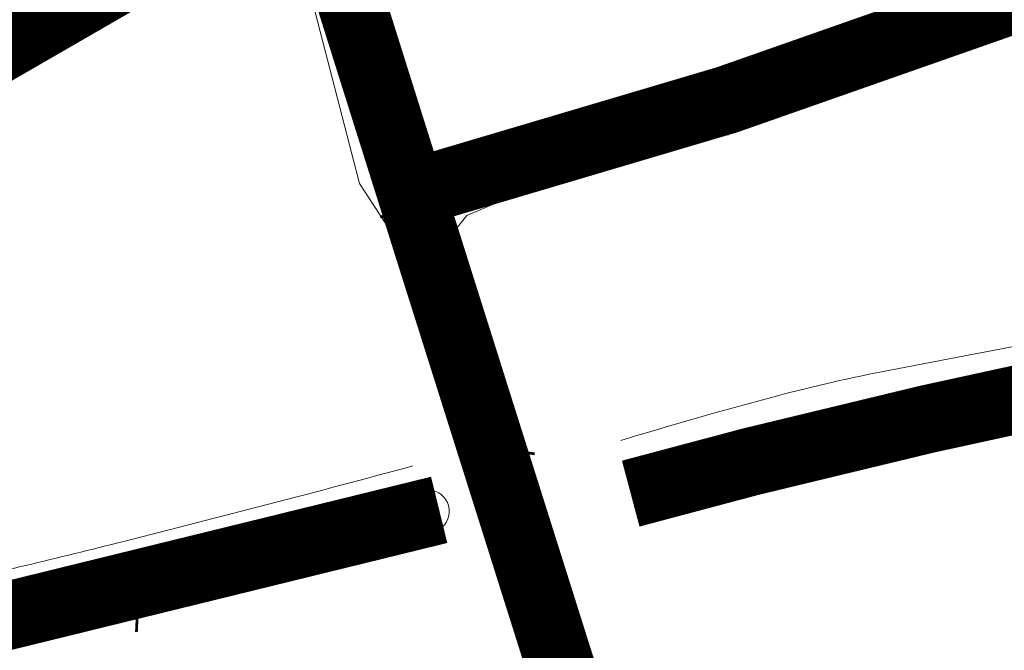
# Model space of a CAD drawing. Units: metres. Extents: x 45 to 2714, y -1276 to 2275.
# Drawn here: x 959 to 1031, y 1761 to 1808 of the extents above; entities that cross this region are included whole.
import ezdxf

# ---------------------------------------------------------------- set-up
doc = ezdxf.new("R2010")
doc.units = ezdxf.units.M
doc.linetypes.add('HIDDEN', pattern=[0.375, 0.25, -0.125])
for name, color, linetype, lineweight in [('C+PLAN.KRUNDI PIIRID', 10, 'Continuous', 20), ('C+PLANEERITAVA ALA PIIR', 10, 'HIDDEN', 25), ('KOLLEKTOR', 7, 'Continuous', 0), ('proj. kraav', 4, 'Continuous', 0)]:
    doc.layers.add(name, color=color, linetype=linetype, lineweight=lineweight)
doc.layers.add('C-likvideeritav kraav', color=30, linetype='Continuous')

# ---------------------------------------------------------------- blocks, each defined once
blk = doc.blocks.new('RIST')
at = {"layer": 'C-likvideeritav kraav', "linetype": 'Continuous', "const_width": 0.1, "flags": 128}
for points in [[(-0.651, 0.591), (0.651, -0.591)], [(0.651, 0.591), (-0.651, -0.591)]]:
    blk.add_lwpolyline(points, dxfattribs=at)

msp = doc.modelspace()

# ---------------------------------------------------------------- linework, layer by layer
at = {"layer": 'C+PLAN.KRUNDI PIIRID', "flags": 128}
msp.add_lwpolyline([(761.849, 1685.149), (982.059, 1821.259), (1034.399, 1850.769), (1111.229, 1873.459), (1201.419, 1870.509), (1284.198, 1848.394), (1354.879, 1829.629)], dxfattribs=at)
at = {"layer": 'C+PLANEERITAVA ALA PIIR', "lineweight": 70, "ltscale": 55, "const_width": 8, "flags": 128}
msp.add_lwpolyline([(652.729, 1221.551), (665.758, 1183.7), (889.086, 1236.384), (871.369, 1313.907), (1280.866, 1451.498), (1309.893, 1220.311), (1431.164, 975.522), (1788.976, 1067.638), (1920.69, 901.59), (1726.916, 815.059), (1951.982, 471.375), (2045.451, 401.965), (2070.637, 493.266), (2263.465, 876.929), (2285.896, 892.411), (2245.041, 943.146), (2224.865, 925.08), (1808.109, 1433.76), (1652.121, 1618.446), (1590.234, 1684.448), (1626.869, 1724.412), (1601.076, 1751.627), (1566.71, 1715.28), (1433.541, 1794.007), (1355.207, 1829.224), (1261.813, 1854.082), (1202.497, 1869.404), (1141.997, 1873.118), (1110.287, 1872.814), (1029.554, 1851.923), (745.898, 1680.665), (788.634, 1546.108), (484.799, 1456.51), (465.311, 1496.723), (505.383, 1517.702), (496.94, 1533.505), (459.798, 1511.844), (421.082, 1492.556), (446.938, 1442.943), (520.247, 1301.711), (517.081, 1294.177), (603.766, 1222.77), (652.729, 1221.551)], dxfattribs=at)
at = {"layer": 'C-likvideeritav kraav', "linetype": 'ByBlock', "const_width": 5, "flags": 128}
for points in [[(986.97, 1794.57), (1011.165, 1801.742), (1043.164, 1812.968), (1078.495, 1824.872), (1096.134, 1831.888), (1147.703, 1849.709), (1186.91, 1863.815), (1199.84, 1867.208), (1209.263, 1869.507), (1211.563, 1870.091), (1215.126, 1869.282), (1224.945, 1866.809), (1239.371, 1863.961), (1265.101, 1859.094)], [(982.627, 1811.923), (989.237, 1790.924), (1003.235, 1746.58), (1015.739, 1708.438)], [(1004.083, 1772.859), (1012.863, 1775.196), (1025.787, 1778.312), (1063.222, 1786.473), (1072.433, 1787.898), (1084.145, 1790.018), (1091.713, 1791.812), (1100.058, 1794.151), (1110.306, 1797.003), (1121.608, 1799.344), (1131.782, 1801.318)], [(823.099, 1721.965), (837.382, 1727.001), (841.631, 1729.454), (859.788, 1738.564), (879.988, 1749.32), (885.463, 1751.847), (891.489, 1754.19), (897.162, 1755.813), (901.992, 1756.456), (907.006, 1756.961), (911.939, 1756.961), (915.573, 1756.226), (918.656, 1755.169), (921.094, 1755.169), (933.346, 1757.753), (990.037, 1771.669)]]:
    msp.add_lwpolyline(points, dxfattribs=at)
at = {"layer": 'KOLLEKTOR'}
for points in [[(1135.75, 1847.204), (1130.328, 1845.435), (1107.374, 1837.393), (1089.87, 1831.614), (1070.402, 1824.156), (1055.85, 1819.693), (1026.313, 1809.518), (1010.262, 1803.449), (1000.661, 1800.309)], [(1001.3, 1797.176), (1011.257, 1800.885), (1028.362, 1806.276), (1091.466, 1828.19), (1137.169, 1844.236)], [(1000.661, 1800.309), (989.595, 1797.3), (988.655, 1797.597), (988.356, 1798.171), (983.877, 1816.434)], [(980.565, 1809.594), (984.202, 1795.605)], [(1016.571, 1714.273), (1013.971, 1722.277), (1008.372, 1738.404), (1003.753, 1753.066), (996.549, 1775.713), (991.319, 1791.385), (991.289, 1792.284), (992.066, 1793.253), (1001.3, 1797.176)], [(1011.557, 1713.586), (1009.584, 1719.876), (1005.183, 1734.563), (999.232, 1752.71), (993.384, 1771.962), (987.455, 1790.616), (984.202, 1795.605)], [(991.289, 1792.284), (990.901, 1791.315), (990.95, 1790.539), (995.699, 1774.712), (1007.49, 1737.946), (1014.031, 1718.617), (1016.571, 1714.273)]]:
    msp.add_lwpolyline(points, dxfattribs=at)
for points in [[(1156.83, 1806.197, -0.093157), (1153.433, 1806.466, 0.096061), (1150.164, 1806.707, 0.061697), (1141.24, 1804.51, -0.045174), (1128.435, 1800.907, -0.007059), (1119.8, 1799.425, 0.011418), (1114.562, 1798.48, 0.021652), (1099.903, 1794.818, -0.021731), (1085.044, 1791.11, -0.009881), (1070.116, 1788.372, 0.011464), (1057.375, 1785.994, 0.004284), (1046.066, 1783.512, -0.005116), (1036.54, 1781.438, -0.004688), (1033.738, 1780.885, 0.001276), (1023.542, 1778.946, 0.017059), (1015.619, 1777.135, 0.00971), (1004.235, 1773.885, 0.010703)], [(1127.886, 1803.856, -0.007059), (1119.334, 1802.389, 0.011418), (1113.962, 1801.419, 0.021652), (1099.051, 1797.695, -0.021731), (1084.444, 1794.049, -0.009881), (1069.633, 1791.333, 0.011464), (1056.757, 1788.929, 0.004284), (1045.398, 1786.436, -0.005116), (1035.932, 1784.375, -0.004688), (1033.185, 1783.833, 0.001276), (1022.974, 1781.891, 0.017059), (1014.851, 1780.036, 0.009714), (1003.35, 1776.751, 0.010703)], [(988.115, 1774.887, -0.004134), (966.909, 1769.358, -0.006098), (952.477, 1765.909, -0.00159), (924.261, 1759.622, -0.016864), (921.679, 1759.146, -0.099975), (917.259, 1759.37, 0.065398), (909.296, 1760.325, 0.043108), (896.207, 1759.046, 0.055222), (886.245, 1756.032, 0.015455), (872.957, 1749.855, 0.010805), (854.503, 1740.067, 0.002706), (850.427, 1737.762, -0.00183), (844.438, 1734.362, -0.031212), (835.676, 1730.125, -0.021622), (822.329, 1725.333, -0.021622)], [(988.896, 1771.99, -0.004134), (967.641, 1766.448, -0.006098), (953.139, 1762.982, -0.00159), (924.904, 1756.692, -0.016864), (922.123, 1756.179, -0.099975), (916.517, 1756.463, 0.065398), (909.33, 1757.326, 0.043108), (896.754, 1756.097, 0.055222), (887.425, 1753.273, 0.015455), (874.305, 1747.175, 0.010805), (855.965, 1737.448, 0.002706), (851.918, 1735.159, -0.00183), (845.91, 1731.747, -0.031212), (836.811, 1727.348, -0.021622), (823.22, 1722.468, -0.021622)]]:
    msp.add_lwpolyline(points, format="xyb", dxfattribs=at)
msp.add_arc((989.216, 1771.569), 1.565, 268.4809, 121.69416, dxfattribs=at)
at = {"layer": 'proj. kraav', "linetype": 'ByBlock', "const_width": 5, "flags": 128}
msp.add_lwpolyline([(476.606, 1510.282), (619.101, 1600.009), (689.546, 1643.839), (740.052, 1674.973), (821.204, 1724.456), (897.559, 1770.721), (980.573, 1818.649)], dxfattribs=at)

# ---------------------------------------------------------------- block references
at = {"layer": 'C-likvideeritav kraav', "xscale": 2.000000000129291, "yscale": 2.000000000129291, "zscale": 2.000000000129291, "rotation": 309.3665399080491}
for p in [(1011.257, 1800.885), (987.435, 1792.938), (995.304, 1776.031), (967.921, 1764.462)]:
    msp.add_blockref('RIST', p, dxfattribs=at)

doc.saveas('drawing.dxf')
